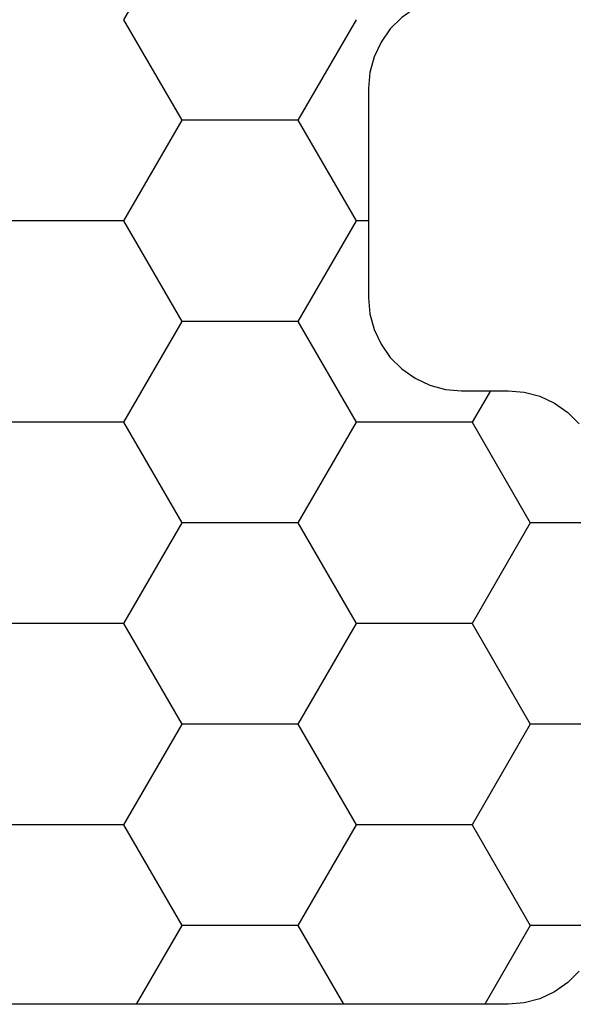
# Model space of a CAD drawing. Units: millimetres. Extents: x -4 to 1877, y -2329 to -50.
# Drawn here: x 29 to 35, y -2261 to -2250 of the extents above; entities that cross this region are included whole.
import ezdxf

# ---------------------------------------------------------------- set-up
doc = ezdxf.new("R2010")
doc.units = ezdxf.units.MM
doc.layers.add('CrossSectionsProfils', color=7, linetype='Continuous')

# ---------------------------------------------------------------- blocks, each defined once
blk = doc.blocks.new('Hatch47479', base_point=(3514.74, -4584.62))
at = {"layer": 'CrossSectionsProfils', "color": 1}
for p, q in [((3110, -4544.468), (3110.49, -4543.62)), ((3112.5, -4544.468), (3112.01, -4543.62)), ((3113.75, -4544.468), (3114.24, -4543.62)), ((3109.253, -4544.468), (3110, -4544.468)), ((3110.625, -4545.551), (3110, -4544.468)), ((3111.875, -4545.551), (3112.5, -4544.468)), ((3112.5, -4544.468), (3113.75, -4544.468)), ((3114.375, -4545.551), (3113.75, -4544.468)), ((3110, -4546.633), (3110.625, -4545.551)), ((3110.625, -4545.551), (3111.875, -4545.551)), ((3112.5, -4546.633), (3111.875, -4545.551)), ((3113.75, -4546.633), (3114.375, -4545.551)), ((3114.375, -4545.551), (3115.625, -4545.551)), ((3109.24, -4546.633), (3110, -4546.633)), ((3110.625, -4547.716), (3110, -4546.633)), ((3111.875, -4547.716), (3112.5, -4546.633)), ((3112.5, -4546.633), (3113.75, -4546.633)), ((3114.375, -4547.716), (3113.75, -4546.633)), ((3110, -4548.798), (3110.625, -4547.716)), ((3110.625, -4547.716), (3111.875, -4547.716)), ((3112.5, -4548.798), (3111.875, -4547.716)), ((3113.75, -4548.798), (3114.375, -4547.716)), ((3114.375, -4547.716), (3115.625, -4547.716)), ((3109.24, -4548.798), (3110, -4548.798)), ((3110.625, -4549.881), (3110, -4548.798)), ((3111.875, -4549.881), (3112.5, -4548.798)), ((3112.5, -4548.798), (3113.75, -4548.798)), ((3114.375, -4549.881), (3113.75, -4548.798)), ((3110.429, -4550.22), (3110.625, -4549.881)), ((3110.625, -4549.881), (3111.875, -4549.881)), ((3112.5, -4550.963), (3111.875, -4549.881)), ((3113.75, -4550.963), (3114.375, -4549.881)), ((3114.375, -4549.881), (3115.625, -4549.881)), ((3111.875, -4552.046), (3112.5, -4550.963)), ((3112.5, -4550.963), (3113.75, -4550.963)), ((3114.375, -4552.046), (3113.75, -4550.963)), ((3111.74, -4552.046), (3111.875, -4552.046)), ((3112.5, -4553.129), (3111.875, -4552.046)), ((3113.75, -4553.129), (3114.375, -4552.046)), ((3114.375, -4552.046), (3115.625, -4552.046)), ((3111.875, -4554.211), (3112.5, -4553.129)), ((3112.5, -4553.129), (3113.75, -4553.129)), ((3114.375, -4554.211), (3113.75, -4553.129)), ((3113.75, -4555.294), (3114.375, -4554.211))]:
    blk.add_line(p, q, dxfattribs=at)
blk = doc.blocks.new('550_0841_6', base_point=(3119.74, -4584.62))
at = {"layer": 'CrossSectionsProfils', "color": 1, "flags": 128}
for points in [[(3111.725, -4551.046), (3111.68, -4550.878), (3111.606, -4550.72), (3111.506, -4550.577), (3111.383, -4550.454), (3111.24, -4550.354), (3111.082, -4550.28), (3110.914, -4550.235), (3110.74, -4550.22), (3110.24, -4550.22), (3110.066, -4550.205), (3109.898, -4550.16), (3109.74, -4550.086), (3109.597, -4549.986), (3109.474, -4549.863)], [(3109.474, -4543.977), (3109.597, -4543.854), (3109.74, -4543.754), (3109.898, -4543.68), (3110.066, -4543.635), (3110.24, -4543.62), (3117.126, -4543.62), (3117.282, -4543.632), (3117.435, -4543.669), (3117.58, -4543.729), (3117.714, -4543.811), (3117.833, -4543.913), (3119.74, -4545.82), (3121.647, -4543.913), (3121.799, -4543.788), (3121.972, -4543.696), (3122.159, -4543.639), (3122.354, -4543.62), (3129.24, -4543.62)], [(3109.398, -4554.53), (3109.566, -4554.485), (3109.74, -4554.47), (3110.74, -4554.47), (3110.914, -4554.455), (3111.082, -4554.41), (3111.24, -4554.336), (3111.383, -4554.236), (3111.506, -4554.113), (3111.606, -4553.97), (3111.68, -4553.812), (3111.725, -4553.643), (3111.74, -4553.47), (3111.74, -4551.22), (3111.725, -4551.046)]]:
    blk.add_lwpolyline(points, dxfattribs=at)
at = {"layer": 'CrossSectionsProfils'}
blk.add_blockref('Hatch47479', (3514.74, -4584.62), dxfattribs=at)
blk = doc.blocks.new('CS_1HORL1')
at = {"layer": 'CrossSectionsProfils', "rotation": 180}
blk.add_blockref('550_0841_6', (25, 0), dxfattribs=at)

msp = doc.modelspace()

# ---------------------------------------------------------------- block references
msp.add_blockref('CS_1HORL1', (0, -2220))
at = {"layer": 'CrossSectionsProfils', "rotation": 180}
msp.add_blockref('550_0841_6', (25, -2220), dxfattribs=at)

doc.saveas('drawing.dxf')
